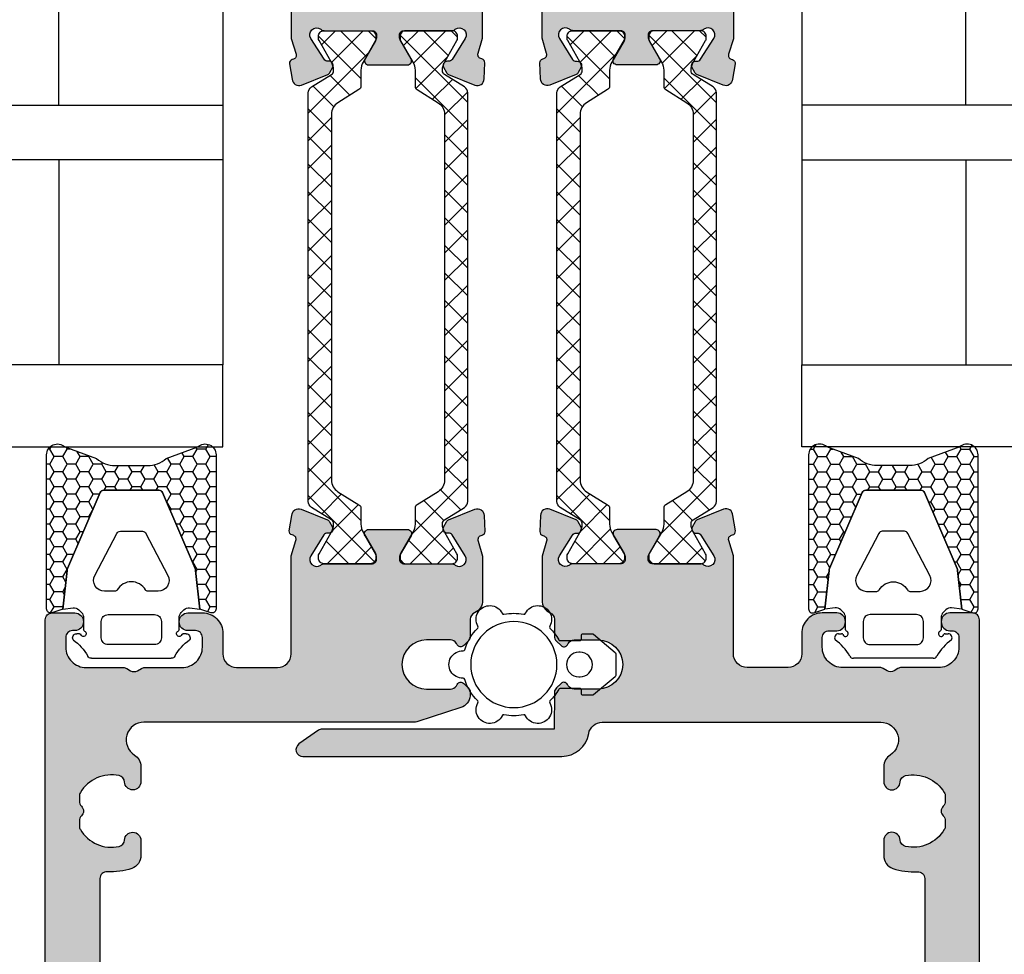
# Model space of a CAD drawing. Units: millimetres. Extents: x 3708 to 10033, y -4818 to 2760.
# Drawn here: x 3778 to 3850, y -85 to -16 of the extents above; entities that cross this region are included whole.
import ezdxf

# ---------------------------------------------------------------- set-up
doc = ezdxf.new("R2010")
doc.units = ezdxf.units.MM
for name, color, linetype in [('6', 3, 'Continuous'), ('a4pursom1', 7, 'Continuous'), ('A4PURSOM2', 3, 'Continuous'), ('KON', 7, 'Continuous'), ('Töövõtt', 7, 'Continuous')]:
    doc.layers.add(name, color=color, linetype=linetype)

# ---------------------------------------------------------------- blocks, each defined once
blk = doc.blocks.new('lasi 46 mm')
at = {"layer": 'a4pursom1'}
for p, q in [((6, 0), (20.76, 0)), ((24.76, 0), (39.76, 0))]:
    blk.add_line(p, q, dxfattribs=at)
at = {"layer": 'Töövõtt'}
for p, q in [((20.76, 12), (6, 12)), ((24.76, 12), (39.76, 12))]:
    blk.add_line(p, q, dxfattribs=at)
at = {"layer": 'Töövõtt', "color": 4}
for points in [[(0, 50), (0, 0), (6, 0), (6, 50)], [(20.76, 50), (20.76, 0), (24.76, 0), (24.76, 50)], [(45.76, 50), (45.76, 0), (39.76, 0), (39.76, 50)]]:
    blk.add_lwpolyline(points, dxfattribs=at)
blk = doc.blocks.new('FG12_lintta')
at = {"layer": 'KON'}
h = blk.add_hatch(dxfattribs=at)
h.set_pattern_fill('HONEY', color=2, scale=0.2)
h.paths.add_polyline_path([(-8.741, 11.287), (-11.068, 12.129, 0.653267), (-12.4, 11.545), (-12.4, 0.275, 0.511918), (-12.005, -0.01), (-11.2, 0.259), (-10.9, 3.085, -0.120624), (-10.866, 3.224), (-8.484, 8.797, -0.279619), (-8.218, 8.959), (-4.182, 8.959, -0.279619), (-3.916, 8.797), (-1.534, 3.224, -0.120624), (-1.5, 3.085), (-1.2, 0.259), (-0.395, -0.01, 0.511918), (0, 0.275), (0, 11.545, 0.653267), (-1.332, 12.129), (-3.659, 11.287, -0.188143), (-5.014, 10.759), (-6.2, 10.759), (-7.386, 10.759, -0.188143)])
at = {"layer": 'KON', "color": 3}
for p, q in [((-8.484, 8.797), (-10.866, 3.224)), ((-4.182, 8.959), (-8.218, 8.959)), ((-1.534, 3.224), (-3.916, 8.797)), ((-10.9, 3.085), (-11.2, 0.259)), ((-1.2, 0.259), (-1.5, 3.085)), ((-10.466, 0.351), (-11.2, 0.259)), ((-9.846, 0.005), (-10.05, 0.209)), ((-2.35, 0.209), (-2.554, 0.005)), ((-1.2, 0.259), (-1.934, 0.351)), ((-9.7, -1.259), (-9.7, -0.349)), ((-2.7, -0.349), (-2.7, -1.259)), ((-10.2, -1.541), (-9.983, -1.541)), ((-2.417, -1.541), (-2.2, -1.541)), ((-3.278, -3.341), (-9.122, -3.341))]:
    blk.add_line(p, q, dxfattribs=at)
for points in [[(-11.2, 0.259), (-10.9, 3.085, -0.120624), (-10.866, 3.224), (-8.484, 8.797, -0.279619), (-8.218, 8.959), (-4.182, 8.959, -0.279619), (-3.916, 8.797), (-1.534, 3.224, -0.120624), (-1.5, 3.085), (-1.2, 0.259), (-0.395, -0.01, 0.511918), (0, 0.275), (0, 11.545, 0.653267), (-1.332, 12.129), (-3.659, 11.287, -0.188143), (-5.014, 10.759), (-6.2, 10.759), (-7.386, 10.759, -0.188143), (-8.741, 11.287), (-11.068, 12.129, 0.653267), (-12.4, 11.545), (-12.4, 0.275, 0.511918), (-12.005, -0.01)], [(-5.161, 1.659, 0.267949), (-4.988, 1.559), (-4.24, 1.559, 0.562965), (-3.531, 2.728), (-5.129, 5.797, 0.279619), (-5.395, 5.959), (-7.005, 5.959, 0.279619), (-7.271, 5.797), (-8.869, 2.728, 0.562965), (-8.16, 1.559), (-7.412, 1.559, 0.267949), (-7.239, 1.659, -0.57735)], [(-7.9, -0.141, 0.414214), (-8.4, -0.641), (-8.4, -1.841, 0.414214), (-7.9, -2.341), (-4.5, -2.341, 0.414214), (-4, -1.841), (-4, -0.641, 0.414214), (-4.5, -0.141)]]:
    blk.add_lwpolyline(points, format="xyb", close=True, dxfattribs=at)
for centre, radius, start, end in [((-8.218, 8.659), 0.3, 90, 152.488), ((-4.182, 8.659), 0.3, 27.512, 90), ((-10.6, 3.085), 0.3, 152.488, 180), ((-1.8, 3.085), 0.3, 0, 27.512), ((-10.404, -0.145), 0.5, 45, 97.18821), ((-10.2, -0.349), 0.5, 0, 45), ((-2.2, -0.349), 0.5, 135, 180), ((-1.996, -0.145), 0.5, 82.81179, 135), ((-9.7, -1.541), 0.2, 199.47122, 70.52878), ((-9.6, -1.259), 0.1, 180, 250.52878), ((-2.7, -1.541), 0.2, 109.47122, 340.52878), ((-2.8, -1.259), 0.1, 289.47122, 360), ((-10.2, -1.841), 0.3, 90, 208.52625), ((-12.706, -5.084), 3.826, 29.7714, 54.11793), ((-9.983, -1.641), 0.1, 19.47122, 90), ((0.306, -5.084), 3.826, 125.88207, 150.2286), ((-2.417, -1.641), 0.1, 90, 160.52878), ((-2.2, -1.841), 0.3, 331.47375, 90), ((-9.122, -3.041), 0.3, 208.52625, 270), ((-3.278, -3.041), 0.3, 270, 331.47375)]:
    blk.add_arc(centre, radius, start, end, dxfattribs=at)
blk = doc.blocks.new('kt8_cut')
at = {"layer": 'A4PURSOM2'}
h = blk.add_hatch(dxfattribs=at)
h.set_pattern_fill('_USER', color=2, scale=1.5, angle=135, pattern_type=0)
h.set_pattern_definition([(135, (0, 0), (-1.06066, -1.06066), [])])
h.paths.add_polyline_path([(10.236, 3.169), (7.137, 3.663, 0.03958), (5.561, 3.788), (-2.862, 3.788, 0.467085), (-3.256, 3.317, -0.20499), (-3, 1), (3.75, 1, 0.0682), (4.49, 1.101), (10.236, 2.11)])
blk.add_line((10.236, 3.169), (10.236, 0.197), dxfattribs=at)
for points in [[(10.236, 2.11), (4.49, 1.101, -0.0682), (3.75, 1), (-3, 1, 0.20499), (-3.256, 3.317, -0.467085), (-2.862, 3.788), (5.561, 3.788, -0.03958), (7.137, 3.663), (10.236, 3.169)], [(10.236, 2.108), (4.49, 1.101, -0.0682), (3.75, 1), (-3, 1), (-3, 0.5, 0.414214), (-2.5, 0), (0, 0), (0, -1.1, 0.414214), (0.3, -1.4), (4.987, -1.4, 0.100569), (5.378, -1.321), (10.236, 0.197)]]:
    blk.add_lwpolyline(points, format="xyb", dxfattribs=at)
blk = doc.blocks.new('46 mm glass + gaskets')
for name, p, rotation in [('kt8_cut', (10.645, 65.854), 180), ('lasi 46 mm', (0.395, 62.075), 270)]:
    blk.add_blockref(name, p, dxfattribs=dict(rotation=rotation))
blk.add_blockref('FG12_lintta', (13.295, 4.172))

msp = doc.modelspace()

# ---------------------------------------------------------------- hatches: boundary and pattern name
at = {"true_color": 0x939598}
h = msp.add_hatch(color=252, dxfattribs=at)
h.dxf.hatch_style = 1
h.paths.add_polyline_path([(3806.903, -54.174, 0.57735), (3806.643, -53.724), (3803.798, -53.724, 0.57735), (3803.538, -54.174), (3804.335, -55.554, -0.131652), (3804.376, -55.704), (3804.376, -55.924, -0.414214), (3804.076, -56.224), (3800.598, -56.224, 0.162278), (3800.298, -56.324, -0.830731), (3799.574, -55.659), (3800.533, -54.125, -0.267949), (3800.798, -53.984), (3800.881, -53.987, 0.191336), (3801.089, -53.912, 0.056162), (3801.19, -53.663, 0.102707), (3801.156, -53.546), (3800.951, -53.16, 0.176327), (3800.798, -53.023), (3798.871, -52.244, 0.520567), (3798.184, -52.69), (3797.995, -53.824, 0.339454), (3798.207, -54.121), (3798.288, -54.146, -0.414214), (3798.488, -54.521), (3798.143, -55.646), (3798.143, -62.824, -0.414214), (3797.143, -63.824), (3794.143, -63.824, -0.414214), (3793.143, -62.824), (3793.143, -61.324, 0.414214), (3791.643, -59.824), (3790.583, -59.824, 0.414214), (3789.943, -60.464), (3789.943, -60.484, 0.414214), (3790.583, -61.124), (3791.143, -61.124, -0.414214), (3791.643, -61.624), (3791.643, -62.324, -0.414214), (3790.143, -63.824), (3787.431, -63.824, 0.131652), (3787.181, -63.891), (3786.893, -64.057, -0.267949), (3786.393, -64.057), (3786.106, -63.891, 0.131652), (3785.856, -63.824), (3783.143, -63.824, -0.414214), (3781.643, -62.324), (3781.643, -61.624, -0.414214), (3782.143, -61.124), (3782.303, -61.124, 0.414214), (3782.943, -60.484), (3782.943, -60.464, 0.414214), (3782.303, -59.824), (3780.643, -59.824, 0.414214), (3780.143, -60.324), (3780.143, -179.324, 0.414214), (3780.643, -179.824), (3811.643, -179.824, 0.414214), (3812.143, -179.324), (3812.143, -176.324, 0.414214), (3811.643, -175.824), (3807.34, -175.824, 0.09568), (3807.154, -175.86, -0.663531), (3806.506, -175.205, 0.098052), (3806.543, -175.014), (3806.543, -174.799, 0.257335), (3806.31, -174.376), (3804.766, -173.401, 0.141768), (3804.499, -173.324), (3804.343, -173.324, 0.414214), (3804.043, -173.624), (3804.043, -175.324, -0.414214), (3803.543, -175.824), (3792.033, -175.824), (3785.143, -175.824, -0.414214), (3784.143, -174.824), (3784.143, -171.921, -0.406174), (3785.116, -170.922, 0.078237), (3786.477, -170.669, 0.317837), (3787.143, -169.726), (3787.143, -168.624, 0.978479), (3785.944, -168.597, -0.341389), (3785.549, -169.065, -0.322407), (3782.713, -167.824, -0.134455), (3782.643, -167.569), (3782.643, -167.187, -0.201341), (3782.793, -166.83, 0.419695), (3782.793, -166.117, -0.201341), (3782.643, -165.76), (3782.643, -165.378, -0.134455), (3782.713, -165.123, -0.322407), (3785.549, -163.883, -0.341389), (3785.944, -164.35, 0.978479), (3787.143, -164.324), (3787.143, -163.221, 0.317837), (3786.477, -162.278, 0.103013), (3784.679, -162.035, -0.435096), (3784.143, -161.536), (3784.143, -153.611, 0.131652), (3784.076, -153.361), (3783.91, -153.074, -0.267949), (3783.91, -152.574), (3784.076, -152.286, 0.131652), (3784.143, -152.036), (3784.143, -143.531, 0.198912), (3783.851, -142.824), (3782.936, -141.909, -0.198912), (3782.643, -141.202), (3782.643, -114.104, -0.48958), (3783.891, -113.135, 0.148617), (3786.477, -113.019, 0.317837), (3787.143, -112.076), (3787.143, -110.974, 0.978479), (3785.944, -110.947, -0.341389), (3785.549, -111.415, -0.322407), (3782.713, -110.174, -0.134455), (3782.643, -109.919), (3782.643, -109.537, -0.201341), (3782.793, -109.18, 0.419695), (3782.793, -108.467, -0.201341), (3782.643, -108.11), (3782.643, -107.728, -0.134455), (3782.713, -107.473, -0.322407), (3785.549, -106.233, -0.341389), (3785.944, -106.7, 0.978479), (3787.143, -106.674), (3787.143, -105.571, 0.317837), (3786.477, -104.628, 0.148617), (3783.891, -104.512, -0.48958), (3782.643, -103.543), (3782.643, -99.195, -0.198912), (3782.936, -98.488), (3783.851, -97.574, 0.198912), (3784.143, -96.866), (3784.143, -88.361, 0.131652), (3784.076, -88.111), (3783.91, -87.824, -0.267949), (3783.91, -87.324), (3784.076, -87.036, 0.131652), (3784.143, -86.786), (3784.143, -79.261, -0.435096), (3784.679, -78.762, 0.103013), (3786.477, -78.519, 0.317837), (3787.143, -77.576), (3787.143, -76.474, 0.978479), (3785.944, -76.447, -0.341389), (3785.549, -76.915, -0.322407), (3782.713, -75.674, -0.134455), (3782.643, -75.419), (3782.643, -75.037, -0.201341), (3782.793, -74.68, 0.419695), (3782.793, -73.967, -0.201341), (3782.643, -73.61), (3782.643, -73.228, -0.134455), (3782.713, -72.973, -0.322407), (3785.549, -71.733, -0.341389), (3785.944, -72.2, 0.978479), (3787.143, -72.174), (3787.143, -71.071, 0.257918), (3786.676, -70.224, -0.752527), (3787.367, -67.824), (3807.085, -67.824, 0.07872), (3807.394, -67.775), (3810.553, -66.748, 0.296847), (3811.238, -65.899), (3811.238, -65.599, 0.166984), (3811.089, -65.31), (3810.756, -64.99, 0.493145), (3810.284, -65.053), (3810.226, -65.153, -0.267948), (3809.793, -65.403), (3808.043, -65.403, -1), (3808.043, -61.803), (3809.793, -61.803, -0.267948), (3810.226, -62.053), (3810.284, -62.153, 0.493145), (3810.756, -62.215), (3811.089, -61.895, 0.204427), (3811.243, -61.534), (3811.243, -60.278, -0.298217), (3811.543, -59.819, 0.298217), (3812.143, -58.903), (3812.143, -55.669), (3811.806, -54.566, -0.414214), (3812.005, -54.191), (3812.087, -54.166, 0.339454), (3812.299, -53.869), (3812.258, -52.69, 0.520567), (3811.571, -52.244), (3809.643, -53.023, 0.176327), (3809.491, -53.16), (3809.286, -53.546, 0.102707), (3809.251, -53.663, 0.056162), (3809.352, -53.912, 0.191336), (3809.561, -53.987), (3809.644, -53.984, -0.267949), (3809.909, -54.125), (3810.867, -55.659, -0.830731), (3810.143, -56.324, 0.162278), (3809.843, -56.224), (3806.366, -56.224, -0.414214), (3806.066, -55.924), (3806.066, -55.704, -0.131652), (3806.106, -55.554)])
h.paths.add_polyline_path([(3825.094, -54.175, 0.57735), (3824.834, -53.725), (3821.989, -53.725, 0.57735), (3821.729, -54.175), (3822.526, -55.555, -0.131652), (3822.566, -55.705), (3822.566, -55.925, -0.414214), (3822.266, -56.225), (3818.789, -56.225, 0.162278), (3818.489, -56.325, -0.830731), (3817.765, -55.66), (3818.723, -54.126, -0.267949), (3818.988, -53.985), (3819.071, -53.988, 0.191336), (3819.28, -53.913, 0.056162), (3819.381, -53.664, 0.102707), (3819.347, -53.547), (3819.141, -53.161, 0.176327), (3818.989, -53.024), (3817.061, -52.245, 0.520567), (3816.374, -52.691), (3816.333, -53.87, 0.339454), (3816.545, -54.167), (3816.627, -54.192, -0.414214), (3816.826, -54.567), (3816.489, -55.671), (3816.489, -58.904, 0.298217), (3817.089, -59.82, -0.298217), (3817.389, -60.279), (3817.389, -61.535, 0.204427), (3817.543, -61.896), (3817.877, -62.216, 0.493145), (3818.349, -62.154), (3818.406, -62.054, -0.267948), (3818.839, -61.804), (3820.589, -61.804, -1), (3820.589, -65.404), (3818.839, -65.404, -0.267948), (3818.406, -65.154), (3818.349, -65.054, 0.493145), (3817.877, -64.991), (3817.543, -65.311, 0.166984), (3817.394, -65.6), (3817.384, -68.325), (3800.417, -68.325, 0.153915), (3800.13, -68.415), (3798.702, -69.415, 0.73323), (3798.989, -70.325), (3817.931, -70.325, 0.365977), (3819.903, -68.658, -0.365977), (3820.889, -67.825), (3841.265, -67.825, -0.752527), (3841.957, -70.225, 0.257918), (3841.489, -71.072), (3841.489, -72.175, 0.978479), (3842.688, -72.201, -0.341389), (3843.083, -71.734, -0.322407), (3845.919, -72.974, -0.134455), (3845.989, -73.229), (3845.989, -73.611, -0.201341), (3845.839, -73.968, 0.419695), (3845.839, -74.681, -0.201341), (3845.989, -75.038), (3845.989, -75.42, -0.134455), (3845.919, -75.675, -0.322407), (3843.083, -76.916, -0.341389), (3842.688, -76.448, 0.978479), (3841.489, -76.475), (3841.489, -77.577, 0.317837), (3842.156, -78.52, 0.103013), (3843.953, -78.763, -0.435096), (3844.489, -79.262), (3844.489, -86.787, 0.131652), (3844.556, -87.037), (3844.722, -87.325, -0.267949), (3844.722, -87.825), (3844.556, -88.112, 0.131652), (3844.489, -88.362), (3844.489, -96.867, 0.198912), (3844.782, -97.575), (3845.696, -98.489, -0.198912), (3845.989, -99.196), (3845.989, -103.544, -0.48958), (3844.741, -104.513, 0.148617), (3842.156, -104.629, 0.317837), (3841.489, -105.572), (3841.489, -106.675, 0.978479), (3842.688, -106.701, -0.341389), (3843.083, -106.234, -0.322407), (3845.919, -107.474, -0.134455), (3845.989, -107.729), (3845.989, -108.111, -0.201341), (3845.839, -108.468, 0.419695), (3845.839, -109.181, -0.201341), (3845.989, -109.538), (3845.989, -109.92, -0.134455), (3845.919, -110.175, -0.322407), (3843.083, -111.416, -0.341389), (3842.688, -110.948, 0.978479), (3841.489, -110.975), (3841.489, -112.077, 0.317837), (3842.156, -113.02, 0.148617), (3844.741, -113.136, -0.48958), (3845.989, -114.105), (3845.989, -141.203, -0.198912), (3845.696, -141.91), (3844.782, -142.825, 0.198912), (3844.489, -143.532), (3844.489, -152.037, 0.131652), (3844.556, -152.287), (3844.722, -152.575, -0.267949), (3844.722, -153.075), (3844.556, -153.362, 0.131652), (3844.489, -153.612), (3844.489, -161.537, -0.435096), (3843.953, -162.036, 0.103013), (3842.156, -162.279, 0.317837), (3841.489, -163.222), (3841.489, -164.325, 0.978479), (3842.688, -164.351, -0.341389), (3843.083, -163.884, -0.322407), (3845.919, -165.124, -0.134455), (3845.989, -165.379), (3845.989, -165.761, -0.201341), (3845.839, -166.118, 0.419695), (3845.839, -166.831, -0.201341), (3845.989, -167.188), (3845.989, -167.57, -0.134455), (3845.919, -167.825, -0.322407), (3843.083, -169.066, -0.341389), (3842.688, -168.598, 0.978479), (3841.489, -168.625), (3841.489, -169.727, 0.317837), (3842.156, -170.67, 0.078237), (3843.516, -170.923, -0.406174), (3844.489, -171.923), (3844.489, -174.825, -0.414214), (3843.489, -175.825), (3836.599, -175.825), (3819.902, -175.825, -0.366076), (3818.916, -174.991, 0.366076), (3816.943, -173.324), (3812.721, -173.324, -0.37077), (3811.732, -172.474), (3811.732, -172.174, 0.37077), (3810.743, -171.324), (3798.989, -171.324, 0.414214), (3798.489, -171.824), (3798.489, -171.983, 0.267949), (3798.739, -172.416), (3801.177, -173.824), (3803.632, -174.802, 0.530227), (3804.043, -174.524), (3804.043, -173.624, -0.414214), (3804.343, -173.324), (3804.499, -173.324), (3809.143, -173.324, -0.414214), (3809.643, -173.824), (3809.643, -175.124, 0.414214), (3810.143, -175.624), (3815.489, -175.624, -0.414214), (3816.489, -176.624), (3816.489, -179.325, 0.414214), (3816.989, -179.825), (3847.989, -179.825, 0.414214), (3848.489, -179.325), (3848.489, -60.325, 0.414214), (3847.989, -59.825), (3846.329, -59.825, 0.414214), (3845.689, -60.465), (3845.689, -60.485, 0.414214), (3846.329, -61.125), (3846.489, -61.125, -0.414214), (3846.989, -61.625), (3846.989, -62.325, -0.414214), (3845.489, -63.825), (3842.777, -63.825, 0.131652), (3842.527, -63.892), (3842.239, -64.058, -0.267949), (3841.739, -64.058), (3841.451, -63.892, 0.131652), (3841.201, -63.825), (3838.489, -63.825, -0.414214), (3836.989, -62.325), (3836.989, -61.625, -0.414214), (3837.489, -61.125), (3838.049, -61.125, 0.414214), (3838.689, -60.485), (3838.689, -60.465, 0.414214), (3838.049, -59.825), (3836.989, -59.825, 0.414214), (3835.489, -61.325), (3835.489, -62.825, -0.414214), (3834.489, -63.825), (3831.489, -63.825, -0.414214), (3830.489, -62.825), (3830.489, -55.647), (3830.145, -54.522, -0.414214), (3830.344, -54.147), (3830.426, -54.122, 0.339454), (3830.638, -53.825), (3830.449, -52.691, 0.520567), (3829.762, -52.245), (3827.834, -53.024, 0.176327), (3827.682, -53.161), (3827.476, -53.547, 0.102707), (3827.442, -53.664, 0.056162), (3827.543, -53.913, 0.191336), (3827.752, -53.988), (3827.835, -53.985, -0.267949), (3828.1, -54.126), (3829.058, -55.66, -0.830731), (3828.334, -56.325, 0.162278), (3828.034, -56.225), (3824.557, -56.225, -0.414214), (3824.257, -55.925), (3824.257, -55.705, -0.131652), (3824.297, -55.555)])
h.paths.add_polyline_path([(3809.043, -13.724), (3809.043, -13.27, 0.843453), (3808.072, -13.104, -0.263973), (3807.699, -13.428, -0.305148), (3805.327, -12.445, -0.147477), (3805.243, -12.168), (3805.243, -11.174), (3805.243, -10.178, -0.147477), (3805.327, -9.902, -0.305148), (3807.699, -8.919, -0.263973), (3808.072, -9.243, 0.843453), (3809.043, -9.077), (3809.043, -8.624, -0.414214), (3810.043, -7.624), (3810.443, -7.624, -0.414214), (3810.943, -8.124), (3810.943, -8.224, 1), (3812.143, -8.224), (3812.143, 4.076, 0.414214), (3811.643, 4.576), (3809.543, 4.576), (3809.043, 4.576, 0.414214), (3808.043, 3.576), (3808.043, 3.376, 0.414214), (3808.343, 3.076), (3809.543, 3.076, -0.493145), (3810.026, 2.447), (3809.578, 0.772, 0.065543), (3809.543, 0.513), (3809.543, -1.545, -0.336225), (3805.893, -6.359, 0.196234), (3802.91, -8.679, 0.131326), (3802.643, -9.677), (3802.643, -12.924, -0.414214), (3801.643, -13.924), (3800.943, -13.924, -0.414214), (3799.943, -12.924), (3799.943, 0.418, -0.335437), (3800.307, 0.899, 0.870616), (3800.143, 2.076), (3798.643, 2.076, 0.414214), (3798.143, 1.576), (3798.143, -17.808), (3798.498, -18.938, -0.414214), (3798.302, -19.314), (3798.22, -19.339, 0.339454), (3798.01, -19.638), (3798.208, -20.77, 0.520567), (3798.898, -21.211), (3800.82, -20.418, 0.176327), (3800.971, -20.28), (3801.174, -19.892, 0.063638), (3801.2, -19.821, 0.07079), (3801.074, -19.507), (3801.07, -19.502, 0.15523), (3800.895, -19.454), (3800.812, -19.457, -0.267949), (3800.546, -19.318), (3799.576, -17.792, -0.83386), (3800.298, -17.124, 0.162278), (3800.598, -17.224), (3804.076, -17.224, -0.414214), (3804.376, -17.524), (3804.376, -17.743, -0.131652), (3804.335, -17.893), (3803.538, -19.274, 0.57735), (3803.798, -19.724), (3806.643, -19.724, 0.57736), (3806.903, -19.274), (3806.146, -17.961), (3806.106, -17.893, -0.131652), (3806.066, -17.743), (3806.066, -17.524, -0.414214), (3806.366, -17.224), (3809.843, -17.224, 0.162278), (3810.143, -17.124, -0.830731), (3810.867, -17.789), (3809.909, -19.322, -0.267949), (3809.644, -19.463), (3809.561, -19.46, 0.191336), (3809.352, -19.535, 0.056162), (3809.251, -19.784, 0.102707), (3809.286, -19.901), (3809.491, -20.287, 0.176327), (3809.643, -20.424), (3811.571, -21.203, 0.520567), (3812.258, -20.757), (3812.299, -19.578, 0.339454), (3812.087, -19.281), (3812.005, -19.256, -0.414214), (3811.806, -18.881), (3812.143, -17.778), (3812.143, -14.123, 1), (3810.943, -14.123), (3810.943, -14.224, -0.414214), (3810.443, -14.724), (3810.043, -14.724, -0.414214)])
h.paths.add_polyline_path([(3830.489, 1.575, 0.414214), (3829.989, 2.075), (3828.489, 2.075, 0.870616), (3828.325, 0.898, -0.335437), (3828.689, 0.417), (3828.689, -12.925, -0.414214), (3827.689, -13.925), (3826.989, -13.925, -0.414214), (3825.989, -12.925), (3825.989, -9.678, 0.131326), (3825.722, -8.68, 0.196234), (3822.739, -6.36, -0.336225), (3819.089, -1.546), (3819.089, 0.512, 0.065543), (3819.055, 0.771), (3818.606, 2.446, -0.493145), (3819.089, 3.075), (3820.289, 3.075, 0.414214), (3820.589, 3.375), (3820.589, 3.575, 0.414214), (3819.589, 4.575), (3819.089, 4.575), (3816.989, 4.575, 0.414214), (3816.489, 4.075), (3816.489, -8.225, 1), (3817.689, -8.225), (3817.689, -8.125, -0.414214), (3818.189, -7.625), (3818.589, -7.625, -0.414214), (3819.589, -8.625), (3819.589, -9.078, 0.843453), (3820.56, -9.244, -0.263973), (3820.933, -8.92, -0.305148), (3823.306, -9.903, -0.147477), (3823.389, -10.179), (3823.389, -11.175), (3823.389, -12.169, -0.147477), (3823.306, -12.446, -0.305148), (3820.933, -13.429, -0.263973), (3820.56, -13.105, 0.843453), (3819.589, -13.271), (3819.589, -13.725, -0.414214), (3818.589, -14.725), (3818.189, -14.725, -0.414214), (3817.689, -14.225), (3817.689, -14.124, 1), (3816.489, -14.124), (3816.489, -17.779), (3816.826, -18.882, -0.414214), (3816.627, -19.257), (3816.545, -19.282, 0.339454), (3816.333, -19.579), (3816.374, -20.758, 0.520567), (3817.061, -21.204), (3818.989, -20.425, 0.176327), (3819.141, -20.288), (3819.347, -19.902, 0.102707), (3819.381, -19.785, 0.056162), (3819.28, -19.536, 0.191336), (3819.071, -19.461), (3818.988, -19.464, -0.267949), (3818.723, -19.323), (3817.765, -17.79, -0.830731), (3818.489, -17.125, 0.162278), (3818.789, -17.225), (3822.266, -17.225, -0.414214), (3822.566, -17.525), (3822.566, -17.744, -0.131652), (3822.526, -17.894), (3821.729, -19.275, 0.57735), (3821.989, -19.725), (3824.834, -19.725, 0.57735), (3825.094, -19.275), (3824.297, -17.894, -0.131652), (3824.257, -17.744), (3824.257, -17.525, -0.414214), (3824.557, -17.225), (3828.034, -17.225, 0.162278), (3828.334, -17.125, -0.83386), (3829.056, -17.793), (3828.086, -19.319, -0.267949), (3827.82, -19.458), (3827.737, -19.455, 0.57735), (3827.459, -19.893), (3827.661, -20.281, 0.176327), (3827.813, -20.419), (3829.734, -21.212, 0.520567), (3830.425, -20.771), (3830.622, -19.639, 0.339454), (3830.412, -19.34), (3830.331, -19.315, -0.414214), (3830.134, -18.939), (3830.489, -17.809)])
h = msp.add_hatch()
h.set_pattern_fill('ANSI37', color=3, scale=0.45)
h.set_pattern_definition([(45, (3683.3596, -187.7767), (-1.010279, 1.010279), []), (135, (3683.3596, -187.7767), (-1.010279, -1.010279), [])])
h.paths.add_polyline_path([(3804.296, -17.961, 0.131652), (3804.336, -17.811), (3804.336, -17.624, 0.414214), (3803.936, -17.224), (3800.598, -17.224), (3800.536, -17.224, 0.414214), (3800.136, -17.624), (3800.136, -17.803, 0.131652), (3800.176, -17.953), (3801.07, -19.502, -0.315972), (3801.2, -19.821, -0.060301), (3801.235, -20.107), (3801.235, -20.168, -0.258618), (3801.094, -20.423), (3799.621, -21.343, 0.258618), (3799.386, -21.767), (3799.386, -51.68, 0.258618), (3799.621, -52.104), (3801.094, -53.024, -0.258618), (3801.235, -53.279), (3801.235, -53.34, -0.131652), (3801.074, -53.94), (3800.176, -55.494, 0.131652), (3800.136, -55.644), (3800.136, -55.824, 0.414214), (3800.536, -56.224), (3803.936, -56.224, 0.414214), (3804.336, -55.824), (3804.336, -55.636, 0.131652), (3804.296, -55.486), (3803.397, -53.929, -0.131652), (3803.236, -53.329), (3803.236, -52.171, 0.258618), (3803.095, -51.917), (3801.556, -50.955, -0.258618), (3801.086, -50.107), (3801.086, -23.34, -0.258618), (3801.556, -22.492), (3803.095, -21.53, 0.258618), (3803.236, -21.276), (3803.236, -20.118, -0.131652), (3803.397, -19.518)])
h.paths.add_polyline_path([(3810.265, -17.953, 0.131652), (3810.305, -17.803), (3810.305, -17.624, 0.414214), (3809.905, -17.224), (3806.505, -17.224, 0.414214), (3806.105, -17.624), (3806.105, -17.811, 0.13166), (3806.146, -17.961), (3806.903, -19.274), (3807.045, -19.518, -0.131652), (3807.205, -20.118), (3807.205, -21.276, 0.258618), (3807.346, -21.53), (3808.885, -22.492, -0.258618), (3809.355, -23.34), (3809.355, -50.107, -0.258618), (3808.885, -50.955), (3807.346, -51.917, 0.258618), (3807.205, -52.171), (3807.205, -53.329, -0.131652), (3807.045, -53.929), (3806.146, -55.486, 0.131652), (3806.105, -55.636), (3806.105, -55.824, 0.414214), (3806.505, -56.224), (3809.905, -56.224, 0.414214), (3810.305, -55.824), (3810.305, -55.644, 0.131652), (3810.265, -55.494), (3809.368, -53.94, -0.131652), (3809.207, -53.34), (3809.207, -53.279, -0.258618), (3809.348, -53.024), (3810.82, -52.104, 0.258618), (3811.055, -51.68), (3811.055, -21.767, 0.258618), (3810.82, -21.343), (3809.348, -20.423, -0.258618), (3809.207, -20.168), (3809.207, -20.107, -0.068329), (3809.251, -19.784, -0.236464), (3809.352, -19.535, -0.006573), (3809.368, -19.507)])
h.paths.add_polyline_path([(3822.487, -17.962, 0.131652), (3822.527, -17.812), (3822.527, -17.625, 0.414214), (3822.127, -17.225), (3818.789, -17.225), (3818.727, -17.225, 0.414214), (3818.327, -17.625), (3818.327, -17.804, 0.131652), (3818.367, -17.954), (3819.264, -19.508, -0.006573), (3819.28, -19.536, -0.236464), (3819.381, -19.785, -0.068329), (3819.425, -20.108), (3819.425, -20.169, -0.258618), (3819.284, -20.424), (3817.812, -21.344, 0.258618), (3817.577, -21.768), (3817.577, -51.681, 0.258618), (3817.812, -52.105), (3819.284, -53.025, -0.258618), (3819.425, -53.28), (3819.425, -53.341, -0.131652), (3819.264, -53.941), (3818.367, -55.495, 0.131652), (3818.327, -55.645), (3818.327, -55.825, 0.414214), (3818.727, -56.225), (3822.127, -56.225, 0.414214), (3822.527, -55.825), (3822.527, -55.637, 0.131652), (3822.487, -55.487), (3821.588, -53.93, -0.131652), (3821.427, -53.33), (3821.427, -52.172, 0.258618), (3821.286, -51.918), (3819.747, -50.956, -0.258618), (3819.277, -50.108), (3819.277, -23.341, -0.258618), (3819.747, -22.493), (3821.286, -21.531, 0.258618), (3821.427, -21.277), (3821.427, -20.119, -0.131652), (3821.588, -19.519)])
h.paths.add_polyline_path([(3828.456, -17.954, 0.131652), (3828.496, -17.804), (3828.496, -17.625, 0.414214), (3828.096, -17.225), (3824.696, -17.225, 0.414214), (3824.296, -17.625), (3824.296, -17.812, 0.131652), (3824.336, -17.962), (3825.094, -19.275), (3825.235, -19.519, -0.131652), (3825.396, -20.119), (3825.396, -21.277, 0.258618), (3825.537, -21.531), (3827.076, -22.493, -0.258618), (3827.546, -23.341), (3827.546, -50.108, -0.258618), (3827.076, -50.956), (3825.537, -51.918, 0.258618), (3825.396, -52.172), (3825.396, -53.33, -0.131652), (3825.235, -53.93), (3824.336, -55.487, 0.131652), (3824.296, -55.637), (3824.296, -55.825, 0.414214), (3824.696, -56.225), (3828.096, -56.225, 0.414214), (3828.496, -55.825), (3828.496, -55.645, 0.131652), (3828.456, -55.495), (3827.558, -53.941, -0.131652), (3827.398, -53.341), (3827.398, -53.28, -0.258618), (3827.539, -53.025), (3829.011, -52.105, 0.258618), (3829.246, -51.681), (3829.246, -21.768, 0.258618), (3829.011, -21.344), (3827.539, -20.424, -0.258618), (3827.398, -20.169), (3827.398, -20.108, -0.060301), (3827.432, -19.822, -0.315972), (3827.562, -19.503)])

# ---------------------------------------------------------------- linework, layer by layer
at = {"layer": '6'}
for points in [[(3811.8, -66.413, 0.340706), (3811.781, -66.261, -0.123978), (3810.837, -64.692, 0.340706), (3810.713, -64.603, -1.037749), (3810.713, -62.604, 0.340706), (3810.837, -62.516, -0.123978), (3811.781, -60.946, 0.340706), (3811.8, -60.794, -1.037749), (3813.565, -59.856, 0.340706), (3813.702, -59.924, -0.097475), (3815.15, -59.924, 0.340706), (3815.287, -59.856, -1.037749), (3817.051, -60.794, 0.340706), (3817.071, -60.946, -0.070787), (3817.708, -61.789, 0.272919), (3817.817, -61.854), (3819.251, -61.854, 0.414214), (3819.376, -61.729), (3819.376, -61.479, -0.414214), (3819.501, -61.354), (3820.162, -61.354, -0.176327), (3820.242, -61.383), (3821.831, -62.716, -0.221695), (3821.876, -62.812), (3821.876, -64.395, -0.221695), (3821.831, -64.491), (3820.242, -65.824, -0.176327), (3820.162, -65.854), (3819.501, -65.854, -0.414214), (3819.376, -65.729), (3819.376, -65.479, 0.414214), (3819.251, -65.354), (3817.817, -65.354, 0.272919), (3817.708, -65.418, -0.070787), (3817.071, -66.261, 0.340706), (3817.051, -66.413, -1.037749), (3815.287, -67.351, 0.340706), (3815.15, -67.283, -0.097475), (3813.702, -67.283, 0.340706), (3813.565, -67.351, -1.037749)], [(3814.426, -66.754, 1), (3814.426, -60.454, 1)], [(3819.176, -64.504), (3819.276, -64.504, 1), (3819.276, -62.704), (3819.176, -62.704, 1)]]:
    msp.add_lwpolyline(points, format="xyb", close=True, dxfattribs=at)
at = {"layer": 'a4pursom1'}
for points in [[(3798.143, 1.576), (3798.143, -17.808), (3798.498, -18.938, -0.414214), (3798.302, -19.314), (3798.22, -19.339, 0.339454), (3798.01, -19.638), (3798.208, -20.77, 0.520567), (3798.898, -21.211), (3800.82, -20.418, 0.176327), (3800.971, -20.28), (3801.174, -19.892, 0.57735), (3800.895, -19.454), (3800.812, -19.457, -0.267949), (3800.546, -19.318), (3799.576, -17.792, -0.83386), (3800.298, -17.124, 0.162278), (3800.598, -17.224), (3804.076, -17.224, -0.414214), (3804.376, -17.524), (3804.376, -17.743, -0.131652), (3804.335, -17.893), (3803.538, -19.274, 0.57735), (3803.798, -19.724), (3806.643, -19.724, 0.57735), (3806.903, -19.274), (3806.106, -17.893, -0.131652), (3806.066, -17.743), (3806.066, -17.524, -0.414214), (3806.366, -17.224), (3809.843, -17.224, 0.162278), (3810.143, -17.124, -0.830731), (3810.867, -17.789), (3809.909, -19.322, -0.267949), (3809.644, -19.463), (3809.561, -19.46, 0.57735), (3809.286, -19.901), (3809.491, -20.287, 0.176327), (3809.643, -20.424), (3811.571, -21.203, 0.520567), (3812.258, -20.757), (3812.299, -19.578, 0.339454), (3812.087, -19.281), (3812.005, -19.256, -0.414214), (3811.806, -18.881), (3812.143, -17.778), (3812.143, -14.123, 1)], [(3830.489, 1.575), (3830.489, -17.809), (3830.134, -18.939, 0.414214), (3830.331, -19.315), (3830.412, -19.34, -0.339454), (3830.622, -19.639), (3830.425, -20.771, -0.520567), (3829.734, -21.212), (3827.813, -20.419, -0.176327), (3827.661, -20.281), (3827.459, -19.893, -0.57735), (3827.737, -19.455), (3827.82, -19.458, 0.267949), (3828.086, -19.319), (3829.056, -17.793, 0.83386), (3828.334, -17.125, -0.162278), (3828.034, -17.225), (3824.557, -17.225, 0.414214), (3824.257, -17.525), (3824.257, -17.744, 0.131652), (3824.297, -17.894), (3825.094, -19.275, -0.57735), (3824.834, -19.725), (3821.989, -19.725, -0.57735), (3821.729, -19.275), (3822.526, -17.894, 0.131652), (3822.566, -17.744), (3822.566, -17.525, 0.414214), (3822.266, -17.225), (3818.789, -17.225, -0.162278), (3818.489, -17.125, 0.830731), (3817.765, -17.79), (3818.723, -19.323, 0.267949), (3818.988, -19.464), (3819.071, -19.461, -0.57735), (3819.347, -19.902), (3819.141, -20.288, -0.176327), (3818.989, -20.425), (3817.061, -21.204, -0.520567), (3816.374, -20.758), (3816.333, -19.579, -0.339454), (3816.545, -19.282), (3816.627, -19.257, 0.414214), (3816.826, -18.882), (3816.489, -17.779), (3816.489, -14.124, -1)], [(3780.143, -179.324), (3780.143, -60.324, -0.414214), (3780.643, -59.824), (3782.303, -59.824, -0.414214), (3782.943, -60.464), (3782.943, -60.484, -0.414214), (3782.303, -61.124), (3782.143, -61.124, 0.414214), (3781.643, -61.624), (3781.643, -62.324, 0.414214), (3783.143, -63.824), (3785.856, -63.824, -0.131652), (3786.106, -63.891), (3786.393, -64.057, 0.267949), (3786.893, -64.057), (3787.181, -63.891, -0.131652), (3787.431, -63.824), (3790.143, -63.824, 0.414214), (3791.643, -62.324), (3791.643, -61.624, 0.414214), (3791.143, -61.124), (3790.583, -61.124, -0.414214), (3789.943, -60.484), (3789.943, -60.464, -0.414214), (3790.583, -59.824), (3791.643, -59.824, -0.414214), (3793.143, -61.324), (3793.143, -62.824, 0.414214), (3794.143, -63.824), (3797.143, -63.824, 0.414214), (3798.143, -62.824), (3798.143, -55.646), (3798.488, -54.521, 0.414214), (3798.288, -54.146), (3798.207, -54.121, -0.339454), (3797.995, -53.824), (3798.184, -52.69, -0.520567), (3798.871, -52.244), (3800.798, -53.023, -0.176327), (3800.951, -53.16), (3801.156, -53.546, -0.57735), (3800.881, -53.987), (3800.798, -53.984, 0.267949), (3800.533, -54.125), (3799.574, -55.659), (3799.574, -55.659, 0.830731), (3800.298, -56.324, -0.162278), (3800.598, -56.224), (3804.076, -56.224, 0.414214), (3804.376, -55.924), (3804.376, -55.704, 0.131652), (3804.335, -55.554), (3803.538, -54.174, -0.57735), (3803.798, -53.724), (3806.643, -53.724, -0.57735), (3806.903, -54.174), (3806.106, -55.554, 0.131652), (3806.066, -55.704), (3806.066, -55.924, 0.414214), (3806.366, -56.224), (3809.843, -56.224, -0.162278), (3810.143, -56.324, 0.830731), (3810.867, -55.659), (3809.909, -54.125, 0.267949), (3809.644, -53.984), (3809.561, -53.987, -0.57735), (3809.286, -53.546), (3809.491, -53.16, -0.176327), (3809.643, -53.023), (3811.571, -52.244, -0.520567), (3812.258, -52.69), (3812.299, -53.869, -0.339454), (3812.087, -54.166), (3812.005, -54.191, 0.414214), (3811.806, -54.566), (3812.143, -55.669), (3812.143, -58.903, -0.298217), (3811.543, -59.819, 0.298217), (3811.243, -60.278), (3811.243, -61.534, -0.204427), (3811.089, -61.895), (3810.756, -62.215, -0.493145), (3810.284, -62.153), (3810.226, -62.053, 0.267948), (3809.793, -61.803), (3808.043, -61.803, 1), (3808.043, -65.403), (3809.793, -65.403, 0.267948), (3810.226, -65.153), (3810.284, -65.053, -0.493145), (3810.756, -64.99), (3811.089, -65.31, -0.166984), (3811.238, -65.599), (3811.238, -65.899, -0.296847), (3810.553, -66.748), (3807.394, -67.775, -0.07872), (3807.085, -67.824), (3787.367, -67.824, 0.752527), (3786.676, -70.224, -0.257918), (3787.143, -71.071), (3787.143, -72.174, -0.978479), (3785.944, -72.2, 0.341389), (3785.549, -71.733, 0.322407), (3782.713, -72.973, 0.134455), (3782.643, -73.228), (3782.643, -73.61, 0.201341), (3782.793, -73.967, -0.419695), (3782.793, -74.68, 0.201341), (3782.643, -75.037), (3782.643, -75.419, 0.134455), (3782.713, -75.674, 0.322407), (3785.549, -76.915, 0.341389), (3785.944, -76.447, -0.978479), (3787.143, -76.474), (3787.143, -77.576, -0.317837), (3786.477, -78.519, -0.103013), (3784.679, -78.762, 0.435096), (3784.143, -79.261), (3784.143, -86.786, -0.131652)], [(3848.489, -179.325), (3848.489, -60.325, 0.414214), (3847.989, -59.825), (3846.329, -59.825, 0.414214), (3845.689, -60.465), (3845.689, -60.485, 0.414214), (3846.329, -61.125), (3846.489, -61.125, -0.414214), (3846.989, -61.625), (3846.989, -62.325, -0.414214), (3845.489, -63.825), (3842.777, -63.825, 0.131652), (3842.527, -63.892), (3842.239, -64.058, -0.267949), (3841.739, -64.058), (3841.451, -63.892, 0.131652), (3841.201, -63.825), (3838.489, -63.825, -0.414214), (3836.989, -62.325), (3836.989, -61.625, -0.414214), (3837.489, -61.125), (3838.049, -61.125, 0.414214), (3838.689, -60.485), (3838.689, -60.465, 0.414214), (3838.049, -59.825), (3836.989, -59.825, 0.414214), (3835.489, -61.325), (3835.489, -62.825, -0.414214), (3834.489, -63.825), (3831.489, -63.825, -0.414214), (3830.489, -62.825), (3830.489, -55.647), (3830.145, -54.522, -0.414214), (3830.344, -54.147), (3830.426, -54.122, 0.339454), (3830.638, -53.825), (3830.449, -52.691, 0.520567), (3829.762, -52.245), (3827.834, -53.024, 0.176327), (3827.682, -53.161), (3827.476, -53.547, 0.57735), (3827.752, -53.988), (3827.835, -53.985, -0.267949), (3828.1, -54.126), (3829.058, -55.66), (3829.058, -55.66, -0.830731), (3828.334, -56.325, 0.162278), (3828.034, -56.225), (3824.557, -56.225, -0.414214), (3824.257, -55.925), (3824.257, -55.705, -0.131652), (3824.297, -55.555), (3825.094, -54.175, 0.57735), (3824.834, -53.725), (3821.989, -53.725, 0.57735), (3821.729, -54.175), (3822.526, -55.555, -0.131652), (3822.566, -55.705), (3822.566, -55.925, -0.414214), (3822.266, -56.225), (3818.789, -56.225, 0.162278), (3818.489, -56.325, -0.830731), (3817.765, -55.66), (3818.723, -54.126, -0.267949), (3818.988, -53.985), (3819.071, -53.988, 0.57735), (3819.347, -53.547), (3819.141, -53.161, 0.176327), (3818.989, -53.024), (3817.061, -52.245, 0.520567), (3816.374, -52.691), (3816.333, -53.87, 0.339454), (3816.545, -54.167), (3816.627, -54.192, -0.414214), (3816.826, -54.567), (3816.489, -55.671), (3816.489, -58.904, 0.298217), (3817.089, -59.82, -0.298217), (3817.389, -60.279), (3817.389, -61.535, 0.204427), (3817.543, -61.896), (3817.877, -62.216, 0.493145), (3818.349, -62.154), (3818.406, -62.054, -0.267948), (3818.839, -61.804), (3820.589, -61.804, -1), (3820.589, -65.404), (3818.839, -65.404, -0.267948), (3818.406, -65.154), (3818.349, -65.054, 0.493145), (3817.877, -64.991), (3817.543, -65.311, 0.166984), (3817.394, -65.6), (3817.384, -68.325), (3800.417, -68.325, 0.153915), (3800.13, -68.415), (3798.702, -69.415, 0.73323), (3798.989, -70.325), (3817.931, -70.325, 0.365977), (3819.903, -68.658, -0.365977), (3820.889, -67.825), (3841.265, -67.825, -0.752527), (3841.957, -70.225, 0.257918), (3841.489, -71.072), (3841.489, -72.175, 0.978479), (3842.688, -72.201, -0.341389), (3843.083, -71.734, -0.322407), (3845.919, -72.974, -0.134455), (3845.989, -73.229), (3845.989, -73.611, -0.201341), (3845.839, -73.968, 0.419695), (3845.839, -74.681, -0.201341), (3845.989, -75.038), (3845.989, -75.42, -0.134455), (3845.919, -75.675, -0.322407), (3843.083, -76.916, -0.341389), (3842.688, -76.448, 0.978479), (3841.489, -76.475), (3841.489, -77.577, 0.317837), (3842.156, -78.52, 0.103013), (3843.953, -78.763, -0.435096), (3844.489, -79.262), (3844.489, -86.787, 0.131652)]]:
    msp.add_lwpolyline(points, format="xyb", dxfattribs=at)
at = {"layer": 'Töövõtt', "color": 3}
for points in [[(3803.936, -56.224), (3800.536, -56.224, -0.414214), (3800.136, -55.824), (3800.136, -55.644, -0.131652), (3800.176, -55.494), (3801.074, -53.94, 0.131652), (3801.235, -53.34), (3801.235, -53.279, 0.258618), (3801.094, -53.024), (3799.621, -52.104, -0.258618), (3799.386, -51.68), (3799.386, -21.767, -0.258618), (3799.621, -21.343), (3801.094, -20.423, 0.258618), (3801.235, -20.168), (3801.235, -20.107, 0.131652), (3801.074, -19.507), (3800.176, -17.953, -0.131652), (3800.136, -17.803), (3800.136, -17.624, -0.414214), (3800.536, -17.224), (3803.936, -17.224, -0.414214), (3804.336, -17.624), (3804.336, -17.811, -0.131652), (3804.296, -17.961), (3803.397, -19.518, 0.131652), (3803.236, -20.118), (3803.236, -21.276, -0.258618), (3803.095, -21.53), (3801.556, -22.492, 0.258618), (3801.086, -23.34), (3801.086, -50.107, 0.258618), (3801.556, -50.955), (3803.095, -51.917, -0.258618), (3803.236, -52.171), (3803.236, -53.329, 0.131652), (3803.397, -53.929), (3804.296, -55.486, -0.131652), (3804.336, -55.636), (3804.336, -55.824, -0.414214)], [(3806.505, -56.224), (3809.905, -56.224, 0.414214), (3810.305, -55.824), (3810.305, -55.644, 0.131652), (3810.265, -55.494), (3809.368, -53.94, -0.131652), (3809.207, -53.34), (3809.207, -53.279, -0.258618), (3809.348, -53.024), (3810.82, -52.104, 0.258618), (3811.055, -51.68), (3811.055, -21.767, 0.258618), (3810.82, -21.343), (3809.348, -20.423, -0.258618), (3809.207, -20.168), (3809.207, -20.107, -0.131652), (3809.368, -19.507), (3810.265, -17.953, 0.131652), (3810.305, -17.803), (3810.305, -17.624, 0.414214), (3809.905, -17.224), (3806.505, -17.224, 0.414214), (3806.105, -17.624), (3806.105, -17.811, 0.131652), (3806.146, -17.961), (3807.045, -19.518, -0.131652), (3807.205, -20.118), (3807.205, -21.276, 0.258618), (3807.346, -21.53), (3808.885, -22.492, -0.258618), (3809.355, -23.34), (3809.355, -50.107, -0.258618), (3808.885, -50.955), (3807.346, -51.917, 0.258618), (3807.205, -52.171), (3807.205, -53.329, -0.131652), (3807.045, -53.929), (3806.146, -55.486, 0.131652), (3806.105, -55.636), (3806.105, -55.824, 0.414214)], [(3822.127, -56.225), (3818.727, -56.225, -0.414214), (3818.327, -55.825), (3818.327, -55.645, -0.131652), (3818.367, -55.495), (3819.264, -53.941, 0.131652), (3819.425, -53.341), (3819.425, -53.28, 0.258618), (3819.284, -53.025), (3817.812, -52.105, -0.258618), (3817.577, -51.681), (3817.577, -21.768, -0.258618), (3817.812, -21.344), (3819.284, -20.424, 0.258618), (3819.425, -20.169), (3819.425, -20.108, 0.131652), (3819.264, -19.508), (3818.367, -17.954, -0.131652), (3818.327, -17.804), (3818.327, -17.625, -0.414214), (3818.727, -17.225), (3822.127, -17.225, -0.414214), (3822.527, -17.625), (3822.527, -17.812, -0.131652), (3822.487, -17.962), (3821.588, -19.519, 0.131652), (3821.427, -20.119), (3821.427, -21.277, -0.258618), (3821.286, -21.531), (3819.747, -22.493, 0.258618), (3819.277, -23.341), (3819.277, -50.108, 0.258618), (3819.747, -50.956), (3821.286, -51.918, -0.258618), (3821.427, -52.172), (3821.427, -53.33, 0.131652), (3821.588, -53.93), (3822.487, -55.487, -0.131652), (3822.527, -55.637), (3822.527, -55.825, -0.414214)], [(3824.696, -56.225), (3828.096, -56.225, 0.414214), (3828.496, -55.825), (3828.496, -55.645, 0.131652), (3828.456, -55.495), (3827.558, -53.941, -0.131652), (3827.398, -53.341), (3827.398, -53.28, -0.258618), (3827.539, -53.025), (3829.011, -52.105, 0.258618), (3829.246, -51.681), (3829.246, -21.768, 0.258618), (3829.011, -21.344), (3827.539, -20.424, -0.258618), (3827.398, -20.169), (3827.398, -20.108, -0.131652), (3827.558, -19.508), (3828.456, -17.954, 0.131652), (3828.496, -17.804), (3828.496, -17.625, 0.414214), (3828.096, -17.225), (3824.696, -17.225, 0.414214), (3824.296, -17.625), (3824.296, -17.812, 0.131652), (3824.336, -17.962), (3825.235, -19.519, -0.131652), (3825.396, -20.119), (3825.396, -21.277, 0.258618), (3825.537, -21.531), (3827.076, -22.493, -0.258618), (3827.546, -23.341), (3827.546, -50.108, -0.258618), (3827.076, -50.956), (3825.537, -51.918, 0.258618), (3825.396, -52.172), (3825.396, -53.33, -0.131652), (3825.235, -53.93), (3824.336, -55.487, 0.131652), (3824.296, -55.637), (3824.296, -55.825, 0.414214)]]:
    msp.add_lwpolyline(points, format="xyb", close=True, dxfattribs=at)

# ---------------------------------------------------------------- block references
at = {"xscale": -1}
msp.add_blockref('46 mm glass + gaskets', (3793.539, -63.977), dxfattribs=at)
at = {"rotation": 270}
msp.add_blockref('lasi 46 mm', (3835.489, -1.903), dxfattribs=at)
msp.add_blockref('FG12_lintta', (3848.389, -59.806))

doc.saveas('drawing.dxf')
